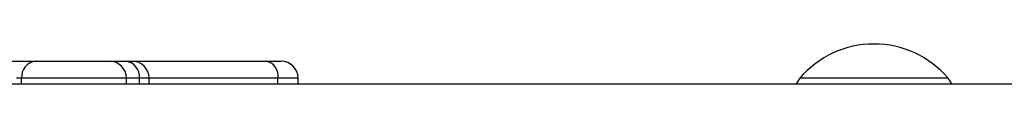
# Model space of a CAD drawing. Units: millimetres. Extents: x 30.3 to 43.3, y 28 to 35.9.
# Drawn here: x 35.3 to 35.5, y 31.4 to 31.4 of the extents above; entities that cross this region are included whole.
import ezdxf

# ---------------------------------------------------------------- set-up
doc = ezdxf.new("R2010")
doc.units = ezdxf.units.MM

# ---------------------------------------------------------------- blocks, each defined once
blk = doc.blocks.new('aa')
at = {"color": 7, "linetype": 'Continuous', "lineweight": 25}
for p, q in [((128.6324, 118.5892), (128.6955, 118.5892)), ((128.6955, 118.5892), (128.8249, 118.5892)), ((128.8249, 118.5892), (128.8526, 118.5892)), ((128.8526, 118.5892), (128.8648, 118.5892)), ((128.8648, 118.5892), (129.1001, 118.5892)), ((129.1001, 118.5892), (129.1257, 118.5892)), ((128.8549, 118.5492), (128.8549, 118.5592)), ((128.8948, 118.5492), (128.8948, 118.5592)), ((129.1557, 118.5492), (129.1557, 118.5592)), ((130.0347, 118.5592), (130.0283, 118.5492)), ((130.2947, 118.5592), (130.0347, 118.5592)), ((130.301, 118.5492), (130.2947, 118.5592)), ((128.6294, 118.5492), (135.0477, 118.5492))]:
    blk.add_line(p, q, dxfattribs=at)
at = {"color": 8, "linetype": 'Continuous', "lineweight": 25}
for p, q in [((128.6712, 118.5592), (128.6624, 118.5592)), ((128.8549, 118.5592), (128.6712, 118.5592)), ((128.6712, 118.5492), (128.6712, 118.5592)), ((128.8779, 118.5592), (128.8549, 118.5592)), ((128.8779, 118.5492), (128.8779, 118.5592)), ((128.8948, 118.5592), (128.8779, 118.5592)), ((129.1204, 118.5592), (128.8948, 118.5592)), ((129.1204, 118.5492), (129.1204, 118.5592)), ((129.1557, 118.5592), (129.1204, 118.5592))]:
    blk.add_line(p, q, dxfattribs=at)
at = {"color": 7, "linetype": 'Continuous', "lineweight": 25}
for centre, radius, start, end in [((130.1647, 118.4484), 0.1708, 40.4497, 139.5503), ((128.6987, 118.5618), 0.0276, 96.632, 185.3665), ((128.8249, 118.5592), 0.03, 0, 90), ((128.85, 118.5614), 0.028, 355.5653, 84.7415), ((128.8648, 118.5592), 0.03, 0, 90), ((129.0941, 118.5633), 0.0266, 351.1588, 76.8245), ((129.1257, 118.5592), 0.03, 0, 90)]:
    blk.add_arc(centre, radius, start, end, dxfattribs=at)

msp = doc.modelspace()

# ---------------------------------------------------------------- block references
at = {"xscale": 0.09999321934927986, "yscale": 0.09999321934927986, "zscale": 0.09999321934927986}
msp.add_blockref('aa', (22.43629, 19.52057), dxfattribs=at)

doc.saveas('drawing.dxf')
